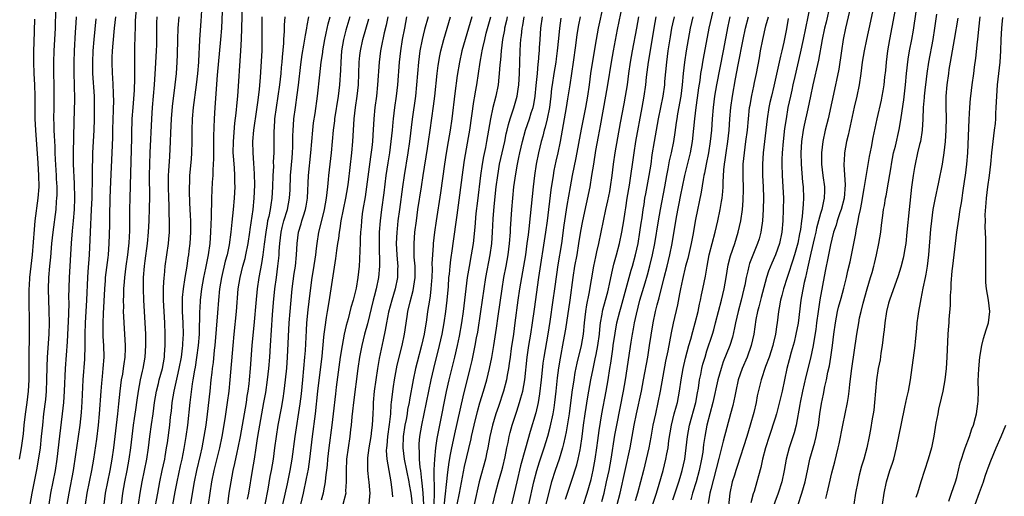
# Model space of a CAD drawing. Units: inches. Extents: x 2634000 to 2635272, y 1434048 to 1437000.
# Drawn here: x 2634150 to 2634323, y 1434690 to 1434774 of the extents above; entities that cross this region are included whole.
import ezdxf

# ---------------------------------------------------------------- set-up
doc = ezdxf.new("R2010")
doc.units = ezdxf.units.IN
doc.header["$MEASUREMENT"] = 0
doc.layers.add('LD26341434_2ft', color=225, linetype='Continuous')

msp = doc.modelspace()

# ---------------------------------------------------------------- linework, layer by layer
at = {"layer": 'LD26341434_2ft'}
for points, elevation in [([(2634185.7, 1434779), (2634185.43, 1434773), (2634185.3, 1434771), (2634184.72, 1434764.72), (2634184.29, 1434759), (2634184.17, 1434757), (2634184.05, 1434753.95), (2634184.02, 1434751), (2634184.03, 1434749.97), (2634183.99, 1434749), (2634183.92, 1434747.92), (2634183.91, 1434747), (2634183.83, 1434745.83), (2634183.69, 1434743), (2634183.67, 1434741.67), (2634183.63, 1434741), (2634183.62, 1434739.62), (2634183.55, 1434738.45), (2634183.51, 1434737), (2634183.38, 1434735), (2634183.11, 1434733), (2634182.75, 1434731.25), (2634182.65, 1434730.65), (2634182.3, 1434729), (2634181.94, 1434727), (2634181.7, 1434725), (2634181.64, 1434723.64), (2634181.59, 1434723), (2634181.59, 1434721.59), (2634181.53, 1434720.47), (2634181.52, 1434719), (2634181.36, 1434717), (2634181.07, 1434714.93), (2634180.79, 1434713.21), (2634180.68, 1434712.68), (2634180.41, 1434711), (2634180.28, 1434710.28), (2634179.85, 1434707), (2634179.44, 1434703), (2634179.19, 1434701), (2634178.84, 1434698.84), (2634178.47, 1434697), (2634178.19, 1434695.81), (2634177.57, 1434693), (2634177.23, 1434691.23), (2634176.14, 1434685)], 11730), ([(2634182.04, 1434778.04), (2634181.8, 1434774.2), (2634181.57, 1434771), (2634181.52, 1434769.52), (2634181.45, 1434768.56), (2634181.38, 1434767), (2634181.21, 1434765), (2634180.98, 1434763), (2634180.48, 1434759), (2634180.31, 1434757), (2634180.24, 1434755), (2634180.23, 1434753), (2634180.17, 1434751), (2634180.1, 1434749.9), (2634179.84, 1434747), (2634179.79, 1434745.79), (2634179.74, 1434745), (2634179.74, 1434744.27), (2634179.79, 1434742.21), (2634179.94, 1434739.94), (2634179.98, 1434739), (2634180, 1434737), (2634179.88, 1434735), (2634179.72, 1434733.72), (2634179.63, 1434733), (2634179.53, 1434732.47), (2634179.32, 1434731), (2634178.99, 1434729.01), (2634178.68, 1434727), (2634178.53, 1434725.47), (2634178.51, 1434725), (2634178.53, 1434724.53), (2634178.52, 1434723), (2634178.62, 1434721), (2634178.68, 1434719), (2634178.59, 1434717.41), (2634178.59, 1434717), (2634178.55, 1434716.55), (2634178.34, 1434715), (2634177.96, 1434713), (2634177.63, 1434711.63), (2634177.04, 1434709), (2634176.73, 1434707), (2634176.56, 1434705.44), (2634176.43, 1434704.43), (2634176.27, 1434703), (2634175.86, 1434699.86), (2634175.73, 1434699), (2634175.48, 1434697.48), (2634175.39, 1434697), (2634174.97, 1434695), (2634174.54, 1434693), (2634174.16, 1434691), (2634173.56, 1434687.56)], 11732), ([(2634189.07, 1434777), (2634188.93, 1434771.07), (2634188.82, 1434769), (2634188.26, 1434761), (2634188.14, 1434759.86), (2634187.99, 1434757.99), (2634187.77, 1434756.23), (2634187.5, 1434753), (2634187.48, 1434751), (2634187.53, 1434750.47), (2634187.61, 1434749), (2634187.67, 1434748.33), (2634187.74, 1434747), (2634187.75, 1434745.75), (2634187.78, 1434745), (2634187.68, 1434743), (2634187.5, 1434741), (2634187.25, 1434738.75), (2634187.08, 1434737), (2634186.8, 1434734.8), (2634186.44, 1434733), (2634186.13, 1434731.87), (2634185.45, 1434729), (2634185.12, 1434727), (2634184.93, 1434725), (2634184.77, 1434722.77), (2634184.28, 1434717), (2634184.18, 1434716.18), (2634183.96, 1434714.04), (2634183.82, 1434713), (2634183.75, 1434712.25), (2634183.6, 1434711), (2634183.38, 1434709), (2634182.91, 1434704.91), (2634182.67, 1434703), (2634182.37, 1434701), (2634181.99, 1434699), (2634181.69, 1434697.69), (2634181.04, 1434695), (2634180.63, 1434693), (2634179.31, 1434685)], 11728), ([(2634252.69, 1434777), (2634251.83, 1434773), (2634251.46, 1434771), (2634250.81, 1434767.19), (2634250.49, 1434765), (2634250.22, 1434763), (2634249.94, 1434761), (2634249.59, 1434759), (2634248.83, 1434755.17), (2634247.9, 1434750.1), (2634247.26, 1434747), (2634246.89, 1434745), (2634246.31, 1434741.69), (2634245.77, 1434738.23), (2634245.34, 1434735), (2634244.73, 1434731.27), (2634244.47, 1434729.53), (2634244.14, 1434727), (2634243.86, 1434725), (2634243.29, 1434721.29), (2634242.93, 1434719), (2634242.24, 1434715), (2634242.08, 1434713.92), (2634241.89, 1434712.11), (2634241.79, 1434711), (2634241.5, 1434708.5), (2634241.23, 1434707), (2634240.82, 1434705.18), (2634239.87, 1434701.87), (2634239, 1434698.9), (2634238.17, 1434695.83), (2634237.48, 1434693), (2634236.55, 1434689)], 11692), ([(2634239.61, 1434689), (2634240.5, 1434693), (2634241.03, 1434695), (2634241.49, 1434696.51), (2634242.32, 1434699), (2634242.95, 1434701.05), (2634243.38, 1434702.62), (2634243.89, 1434705), (2634244.05, 1434706.05), (2634244.21, 1434707), (2634244.44, 1434709), (2634244.67, 1434711.33), (2634244.9, 1434713.1), (2634245.18, 1434714.82), (2634245.74, 1434717.74), (2634246.12, 1434719.88), (2634246.87, 1434725), (2634247.41, 1434729), (2634247.74, 1434731), (2634248.1, 1434733), (2634248.44, 1434735), (2634248.79, 1434737.21), (2634249.11, 1434739), (2634250.39, 1434745), (2634250.73, 1434747), (2634251.04, 1434749), (2634251.43, 1434751.43), (2634251.86, 1434753.86), (2634252.23, 1434755.77), (2634253.2, 1434761), (2634253.54, 1434763), (2634254.16, 1434767), (2634254.51, 1434769), (2634255.23, 1434772.77), (2634256.09, 1434777)], 11690), ([(2634255.2, 1434689), (2634255.69, 1434691), (2634256.61, 1434695), (2634257.45, 1434699), (2634258.19, 1434703), (2634258.58, 1434705), (2634259.44, 1434709), (2634259.84, 1434711), (2634260.55, 1434715), (2634260.88, 1434717), (2634261.15, 1434718.85), (2634261.51, 1434721), (2634261.93, 1434723), (2634262.22, 1434724.22), (2634262.55, 1434725.45), (2634263.47, 1434729), (2634263.97, 1434731), (2634264.45, 1434733), (2634264.86, 1434735), (2634265.64, 1434739.64), (2634266.41, 1434743.59), (2634266.67, 1434745), (2634267.08, 1434747), (2634268.08, 1434751), (2634268.47, 1434753), (2634268.71, 1434755.29), (2634268.84, 1434757), (2634269.07, 1434759), (2634269.32, 1434760.68), (2634269.55, 1434762.45), (2634269.77, 1434763.77), (2634269.93, 1434765), (2634270.14, 1434766.14), (2634270.27, 1434767), (2634270.38, 1434767.62), (2634271.41, 1434773), (2634272.3, 1434777)], 11680), ([(2634289.18, 1434777), (2634288.34, 1434773), (2634287.95, 1434771), (2634287.44, 1434768.56), (2634286.46, 1434764.46), (2634286.13, 1434763), (2634285.94, 1434762.06), (2634285.69, 1434761), (2634285.27, 1434759), (2634284.93, 1434757), (2634284.68, 1434755.31), (2634284.41, 1434753), (2634284.22, 1434751), (2634284.2, 1434749.8), (2634284.16, 1434749), (2634284.25, 1434747), (2634284.39, 1434745), (2634284.46, 1434743), (2634284.44, 1434741), (2634284.37, 1434739), (2634284.21, 1434737), (2634283.8, 1434735), (2634283.08, 1434733), (2634282.44, 1434731.56), (2634281.86, 1434730.14), (2634281.5, 1434729), (2634281, 1434727.24), (2634280.53, 1434725.47), (2634280.15, 1434723.85), (2634279.92, 1434723), (2634279.63, 1434721.63), (2634279.23, 1434719), (2634278.81, 1434717), (2634278.09, 1434715), (2634277.2, 1434713), (2634276.51, 1434711), (2634276.06, 1434709), (2634275.9, 1434708.1), (2634275.54, 1434706.46), (2634275.17, 1434705), (2634273.83, 1434700.17), (2634273.57, 1434699), (2634273.1, 1434697.1), (2634271.66, 1434691.66), (2634271.52, 1434691), (2634271.18, 1434689.18)], 11670), ([(2634292.65, 1434777), (2634291.98, 1434774.02), (2634291.73, 1434773), (2634291.31, 1434771), (2634290.64, 1434767.36), (2634289.65, 1434763), (2634289.22, 1434761), (2634288.77, 1434758.77), (2634288.13, 1434755.87), (2634287.97, 1434755), (2634287.68, 1434753), (2634287.55, 1434751), (2634287.57, 1434749), (2634287.84, 1434745.84), (2634287.92, 1434745), (2634287.98, 1434743), (2634287.95, 1434741.95), (2634287.78, 1434739.78), (2634287.66, 1434739), (2634287.46, 1434737.46), (2634287.3, 1434736.7), (2634287, 1434735.07), (2634286.41, 1434733), (2634286.09, 1434731.91), (2634285.76, 1434731), (2634285.59, 1434730.41), (2634285.11, 1434729), (2634284.48, 1434727), (2634284.18, 1434725.82), (2634283.96, 1434725), (2634283.7, 1434723.7), (2634283.59, 1434723), (2634283.34, 1434721), (2634283.29, 1434720.71), (2634283.07, 1434719), (2634282.67, 1434717.33), (2634282.6, 1434717), (2634281.95, 1434715), (2634281.33, 1434713.33), (2634280.56, 1434711), (2634279.87, 1434708.13), (2634279.65, 1434707), (2634279.23, 1434705.23), (2634278.62, 1434703), (2634278.02, 1434701), (2634276.31, 1434695.69), (2634276.07, 1434695), (2634275.83, 1434694.17), (2634275.45, 1434693), (2634275.01, 1434690.99), (2634274.55, 1434686.55)], 11668), ([(2634296.35, 1434777), (2634295.43, 1434773), (2634295.01, 1434771), (2634294.68, 1434769), (2634294.22, 1434765.78), (2634293.82, 1434763.82), (2634293.67, 1434763), (2634292.36, 1434757), (2634291.85, 1434755), (2634291.41, 1434753), (2634291.17, 1434751), (2634291.2, 1434749), (2634291.44, 1434747), (2634291.71, 1434745), (2634291.68, 1434744.32), (2634291.67, 1434743), (2634291.51, 1434742.49), (2634291.21, 1434741), (2634291, 1434740.31), (2634290.3, 1434737.7), (2634290.16, 1434737), (2634289.94, 1434736.06), (2634289.28, 1434733.28), (2634288.82, 1434731.18), (2634288.69, 1434730.69), (2634288.34, 1434729), (2634288.13, 1434728.13), (2634287.65, 1434725.65), (2634287.54, 1434725), (2634287.05, 1434720.95), (2634286.68, 1434719), (2634286.36, 1434717.64), (2634286.2, 1434717), (2634285.86, 1434715.86), (2634285.51, 1434714.49), (2634285.09, 1434713), (2634284.64, 1434711), (2634284.23, 1434709), (2634283.63, 1434706.37), (2634283.25, 1434705), (2634283, 1434704.21), (2634281.95, 1434701), (2634281.33, 1434699), (2634280.81, 1434697), (2634280.48, 1434695.52), (2634280.06, 1434694.06), (2634279.78, 1434693), (2634279.29, 1434691.29), (2634279.14, 1434690.86), (2634278.73, 1434689.27)], 11666), ([(2634300.38, 1434777), (2634299.81, 1434774.19), (2634299.1, 1434771), (2634298.69, 1434769), (2634298.36, 1434767), (2634298.1, 1434765), (2634297.81, 1434763), (2634297.4, 1434761), (2634296.95, 1434759.05), (2634295.87, 1434754.13), (2634295.6, 1434753), (2634295.25, 1434751), (2634295.23, 1434750.77), (2634295.14, 1434748.86), (2634295.36, 1434745.36), (2634295.18, 1434743), (2634294.64, 1434741), (2634294.43, 1434740.43), (2634293.93, 1434739), (2634293.74, 1434738.26), (2634293.32, 1434737), (2634293, 1434735.75), (2634292.77, 1434734.77), (2634292.39, 1434733), (2634292.17, 1434731.83), (2634291.99, 1434731), (2634291.85, 1434730.15), (2634290.91, 1434725.09), (2634290.58, 1434723), (2634290.3, 1434721), (2634290.16, 1434719.84), (2634289.8, 1434717.8), (2634289.69, 1434717), (2634289.23, 1434714.77), (2634288.44, 1434711.56), (2634287.85, 1434709), (2634287.44, 1434707), (2634287.38, 1434706.62), (2634286.69, 1434703), (2634286.35, 1434701.65), (2634285.47, 1434699), (2634284.96, 1434697), (2634284.6, 1434695), (2634284.17, 1434693), (2634283.55, 1434691), (2634281.78, 1434686.22)], 11664), ([(2634287.09, 1434689), (2634287.73, 1434691), (2634288.28, 1434693), (2634288.75, 1434695.24), (2634289.15, 1434697), (2634290.01, 1434699.99), (2634290.25, 1434701), (2634290.38, 1434701.62), (2634290.62, 1434703), (2634290.89, 1434705), (2634291.19, 1434706.81), (2634291.55, 1434708.45), (2634291.79, 1434709.79), (2634292.06, 1434711), (2634292.3, 1434712.3), (2634292.56, 1434713.44), (2634292.83, 1434715), (2634293.13, 1434717), (2634293.36, 1434719), (2634293.62, 1434721), (2634294, 1434723), (2634294.2, 1434723.8), (2634294.62, 1434725.38), (2634295.11, 1434727.11), (2634295.58, 1434729), (2634295.83, 1434730.17), (2634296.2, 1434731.8), (2634297.2, 1434736.8), (2634297.28, 1434737.28), (2634297.65, 1434739), (2634297.77, 1434739.77), (2634298.06, 1434741), (2634298.27, 1434742.27), (2634298.43, 1434743), (2634298.72, 1434744.72), (2634299.63, 1434750.37), (2634299.97, 1434751.97), (2634300.29, 1434753.71), (2634300.97, 1434757), (2634301.73, 1434760.27), (2634301.89, 1434761), (2634302.05, 1434761.95), (2634302.21, 1434763), (2634302.35, 1434764.35), (2634302.5, 1434765.5), (2634302.63, 1434767), (2634302.88, 1434769), (2634303.21, 1434771), (2634304.48, 1434777.52)], 11662), ([(2634151.75, 1434689), (2634152.1, 1434691), (2634152.9, 1434695.1), (2634153.21, 1434696.79), (2634153.55, 1434699), (2634153.77, 1434701), (2634153.97, 1434703), (2634154.18, 1434705), (2634154.48, 1434707.52), (2634154.61, 1434709), (2634154.7, 1434711), (2634154.74, 1434713.26), (2634154.81, 1434715), (2634155.07, 1434719), (2634155.13, 1434721), (2634155.12, 1434723.12), (2634154.98, 1434726.98), (2634155.01, 1434729), (2634155.19, 1434731), (2634155.37, 1434732.63), (2634155.59, 1434735), (2634155.8, 1434737), (2634156.3, 1434741), (2634156.4, 1434742.4), (2634156.46, 1434743), (2634156.49, 1434743.51), (2634156.48, 1434745), (2634156.39, 1434746.39), (2634156.37, 1434747), (2634156.18, 1434749.82), (2634156.14, 1434751), (2634156.13, 1434752.13), (2634156.02, 1434753.98), (2634156, 1434755), (2634155.95, 1434756.05), (2634155.93, 1434757), (2634155.95, 1434759), (2634156, 1434761), (2634155.98, 1434763), (2634155.92, 1434765), (2634155.9, 1434767), (2634155.99, 1434769), (2634156.11, 1434771), (2634156.21, 1434773), (2634156.29, 1434776.29)], 11746), ([(2634155.08, 1434689), (2634155.4, 1434691), (2634156.18, 1434695), (2634156.49, 1434697), (2634156.96, 1434701.04), (2634157.46, 1434705), (2634157.66, 1434707), (2634157.79, 1434709), (2634157.97, 1434713), (2634158.33, 1434717.67), (2634158.53, 1434722.53), (2634158.59, 1434724.59), (2634158.58, 1434725.42), (2634158.66, 1434729), (2634159.05, 1434735.05), (2634159.23, 1434737.23), (2634159.39, 1434739), (2634159.54, 1434741), (2634159.61, 1434743), (2634159.57, 1434745.57), (2634159.4, 1434749), (2634159.36, 1434751), (2634159.48, 1434756.52), (2634159.59, 1434760.41), (2634159.55, 1434763), (2634159.49, 1434765), (2634159.47, 1434767), (2634159.54, 1434769), (2634159.73, 1434772.27), (2634159.87, 1434773.87), (2634159.92, 1434775)], 11744), ([(2634161.48, 1434689), (2634161.78, 1434691), (2634162.18, 1434693), (2634162.6, 1434695), (2634162.97, 1434697), (2634163.48, 1434700.52), (2634163.8, 1434703), (2634163.98, 1434705), (2634164.23, 1434709), (2634164.37, 1434710.37), (2634164.46, 1434711.54), (2634164.63, 1434713), (2634164.76, 1434715), (2634164.72, 1434717), (2634164.63, 1434718.63), (2634164.63, 1434719), (2634164.63, 1434719.37), (2634164.6, 1434721), (2634164.65, 1434722.65), (2634164.88, 1434727), (2634165, 1434728.49), (2634165.04, 1434729), (2634165.46, 1434732.54), (2634165.53, 1434733), (2634165.69, 1434735), (2634165.77, 1434738.23), (2634165.76, 1434739.76), (2634165.83, 1434743), (2634165.93, 1434745.93), (2634166.2, 1434751), (2634166.29, 1434753.71), (2634166.31, 1434755), (2634166.36, 1434757), (2634166.41, 1434758.41), (2634166.46, 1434760.46), (2634166.45, 1434761), (2634166.41, 1434761.59), (2634166.37, 1434763), (2634166.3, 1434764.3), (2634166.24, 1434765), (2634166.19, 1434767), (2634166.22, 1434767.78), (2634166.25, 1434769), (2634166.34, 1434770.34), (2634166.61, 1434773), (2634166.86, 1434775)], 11740), ([(2634170.42, 1434776.42), (2634170.25, 1434774.25), (2634170.22, 1434773), (2634170.21, 1434771.79), (2634170.17, 1434771), (2634170.14, 1434770.14), (2634170.12, 1434767.88), (2634170.14, 1434766.14), (2634170.13, 1434764.13), (2634170.05, 1434762.05), (2634169.81, 1434759), (2634169.68, 1434757), (2634169.65, 1434756.35), (2634169.62, 1434755), (2634169.6, 1434753.6), (2634169.55, 1434751.55), (2634169.4, 1434747.4), (2634169.33, 1434743), (2634169.27, 1434741), (2634169.24, 1434739), (2634169.23, 1434737.23), (2634169.14, 1434735.14), (2634168.9, 1434733), (2634168.59, 1434731), (2634168.34, 1434729), (2634168.28, 1434728.28), (2634168.21, 1434727), (2634168.2, 1434725.8), (2634168.16, 1434725), (2634168.18, 1434723.82), (2634168.16, 1434723), (2634168.17, 1434722.17), (2634168.23, 1434721), (2634168.37, 1434719), (2634168.48, 1434717), (2634168.48, 1434716.48), (2634168.42, 1434715), (2634168.23, 1434713.77), (2634168.15, 1434713), (2634167.99, 1434711.99), (2634167.8, 1434711), (2634167.53, 1434709), (2634167.28, 1434706.72), (2634167.13, 1434705), (2634166.91, 1434703), (2634166.4, 1434699), (2634166.12, 1434697), (2634165.77, 1434695), (2634165.35, 1434693), (2634164.97, 1434691), (2634164.71, 1434689)], 11738), ([(2634167.63, 1434687), (2634168.08, 1434691), (2634168.42, 1434693), (2634168.83, 1434695), (2634169.19, 1434697), (2634169.47, 1434699), (2634169.71, 1434701), (2634169.98, 1434703), (2634170.15, 1434704.15), (2634170.34, 1434705.66), (2634170.59, 1434707.41), (2634170.83, 1434709), (2634171.2, 1434711), (2634171.52, 1434712.48), (2634171.66, 1434713), (2634172.01, 1434715), (2634172.14, 1434717), (2634172.11, 1434719), (2634172.03, 1434721), (2634171.78, 1434725), (2634171.7, 1434727), (2634171.72, 1434729), (2634171.87, 1434731), (2634172.01, 1434731.98), (2634172.41, 1434735), (2634172.59, 1434737), (2634172.69, 1434739), (2634172.77, 1434741.23), (2634172.8, 1434743.2), (2634172.77, 1434747), (2634172.8, 1434749), (2634172.88, 1434751), (2634173.16, 1434757), (2634173.28, 1434759), (2634173.65, 1434763), (2634173.85, 1434765.85), (2634174, 1434769), (2634174.04, 1434770.04), (2634174.08, 1434772.08), (2634174.09, 1434773.91), (2634174.13, 1434775)], 11736), ([(2634170.56, 1434687), (2634171.13, 1434691), (2634171.48, 1434693), (2634171.9, 1434695), (2634172.28, 1434697), (2634172.57, 1434699), (2634172.82, 1434701), (2634173.11, 1434703.11), (2634173.4, 1434705), (2634173.68, 1434707), (2634174, 1434709), (2634174.34, 1434710.34), (2634174.49, 1434711), (2634175.04, 1434713), (2634175.4, 1434715), (2634175.44, 1434715.44), (2634175.54, 1434717), (2634175.54, 1434719), (2634175.46, 1434721), (2634175.24, 1434725), (2634175.25, 1434725.25), (2634175.23, 1434727), (2634175.26, 1434727.26), (2634175.35, 1434729), (2634175.4, 1434729.4), (2634175.56, 1434731), (2634176.11, 1434735), (2634176.2, 1434735.8), (2634176.29, 1434737), (2634176.3, 1434738.3), (2634176.32, 1434739), (2634176.26, 1434740.26), (2634176.22, 1434741.78), (2634176.15, 1434743), (2634176.1, 1434745), (2634176.12, 1434747), (2634176.15, 1434747.85), (2634176.33, 1434750.33), (2634176.48, 1434753), (2634176.53, 1434754.53), (2634176.64, 1434757), (2634176.82, 1434759.18), (2634177.3, 1434763), (2634177.5, 1434765), (2634177.64, 1434767), (2634177.69, 1434768.31), (2634177.75, 1434771), (2634177.84, 1434773), (2634177.99, 1434775)], 11734), ([(2634183.18, 1434689), (2634183.46, 1434691), (2634183.77, 1434693), (2634184.19, 1434695), (2634185.16, 1434699), (2634185.57, 1434701), (2634186.11, 1434704.11), (2634186.54, 1434707), (2634186.79, 1434709), (2634187.01, 1434711), (2634187.51, 1434717), (2634187.7, 1434719), (2634188.11, 1434723), (2634188.42, 1434727), (2634188.73, 1434729), (2634189.24, 1434731), (2634189.62, 1434732.38), (2634189.76, 1434733), (2634190.15, 1434735), (2634190.43, 1434737), (2634190.49, 1434737.51), (2634191.01, 1434741), (2634191.22, 1434743), (2634191.32, 1434745.32), (2634191.3, 1434747.3), (2634191.18, 1434749.18), (2634191.01, 1434751), (2634190.96, 1434753), (2634191.13, 1434755), (2634191.38, 1434756.62), (2634191.42, 1434757), (2634191.85, 1434759.85), (2634192.15, 1434762.15), (2634192.33, 1434764.33), (2634192.6, 1434769), (2634192.64, 1434771), (2634192.62, 1434772.62), (2634192.61, 1434775)], 11726), ([(2634196.64, 1434775), (2634196.5, 1434773.5), (2634196.48, 1434772.48), (2634196.38, 1434771), (2634196.36, 1434770.36), (2634196.13, 1434767.87), (2634196.07, 1434767), (2634195.98, 1434766.02), (2634195.9, 1434765), (2634195.69, 1434763), (2634195.4, 1434761), (2634195.08, 1434759), (2634194.82, 1434757), (2634194.71, 1434755.29), (2634194.68, 1434755), (2634194.66, 1434753), (2634194.66, 1434751), (2634194.59, 1434749.41), (2634194.6, 1434748.6), (2634194.52, 1434747), (2634194.46, 1434745), (2634194.34, 1434743), (2634194.14, 1434741.86), (2634194.02, 1434741), (2634193.79, 1434739.79), (2634193.59, 1434739), (2634193.49, 1434738.51), (2634193.26, 1434737), (2634193, 1434734.89), (2634192.75, 1434733), (2634192.51, 1434731.49), (2634192.25, 1434730.25), (2634192.04, 1434729), (2634191.76, 1434727), (2634191.5, 1434724.5), (2634191.2, 1434721.2), (2634190.83, 1434717), (2634190.53, 1434713), (2634190.35, 1434711), (2634190.26, 1434710.26), (2634190.09, 1434709), (2634189.93, 1434708.07), (2634189.78, 1434707), (2634188.74, 1434701), (2634188.36, 1434699), (2634188.17, 1434698.17), (2634187.77, 1434696.23), (2634187.48, 1434695), (2634187.08, 1434693), (2634186.76, 1434691), (2634186.49, 1434689)], 11724), ([(2634190.06, 1434689.94), (2634190.26, 1434691), (2634190.9, 1434695), (2634191.26, 1434697), (2634191.58, 1434699), (2634191.77, 1434700.23), (2634191.87, 1434701), (2634192.19, 1434703), (2634192.94, 1434707), (2634193.25, 1434708.75), (2634193.58, 1434711), (2634193.79, 1434713), (2634193.96, 1434715), (2634194.1, 1434717), (2634194.44, 1434722.44), (2634194.63, 1434724.63), (2634194.88, 1434727), (2634195.13, 1434729), (2634195.39, 1434731), (2634195.56, 1434732.44), (2634195.61, 1434733), (2634195.64, 1434733.64), (2634195.76, 1434735), (2634195.98, 1434737), (2634196.16, 1434737.84), (2634196.45, 1434739), (2634197.07, 1434741), (2634197.46, 1434743), (2634197.53, 1434744.47), (2634197.61, 1434747), (2634197.89, 1434750.11), (2634197.98, 1434751), (2634198.03, 1434752.03), (2634198.05, 1434753), (2634198.05, 1434753.95), (2634198.09, 1434755), (2634198.13, 1434755.86), (2634198.22, 1434757), (2634198.48, 1434759), (2634198.8, 1434761.2), (2634199.04, 1434762.96), (2634199.45, 1434766.55), (2634199.68, 1434768.32), (2634199.97, 1434769.97), (2634200.23, 1434771.77), (2634200.49, 1434773), (2634200.55, 1434773.45), (2634200.87, 1434775)], 11722), ([(2634193.15, 1434689), (2634193.67, 1434691.67), (2634194.05, 1434693.95), (2634194.26, 1434695), (2634194.61, 1434697), (2634194.88, 1434699), (2634195.13, 1434701), (2634195.44, 1434703), (2634196.01, 1434705.99), (2634196.3, 1434707.7), (2634196.5, 1434709), (2634196.76, 1434711), (2634196.96, 1434713.04), (2634197.1, 1434715), (2634197.38, 1434721), (2634197.53, 1434723), (2634197.65, 1434724.35), (2634197.93, 1434727), (2634198.28, 1434729.72), (2634198.47, 1434731), (2634198.68, 1434733), (2634198.79, 1434735), (2634199.02, 1434737), (2634199.49, 1434738.51), (2634199.61, 1434739), (2634199.88, 1434739.88), (2634200.27, 1434741), (2634200.39, 1434741.61), (2634200.62, 1434743), (2634200.79, 1434747), (2634201.21, 1434751), (2634201.53, 1434755), (2634201.69, 1434756.31), (2634201.94, 1434757.94), (2634202.38, 1434761), (2634202.77, 1434764.77), (2634203.03, 1434767), (2634203.29, 1434768.71), (2634203.32, 1434769), (2634203.65, 1434771), (2634203.88, 1434772.12), (2634204.26, 1434773.74), (2634204.6, 1434775)], 11720), ([(2634208.07, 1434775), (2634207.39, 1434772.61), (2634206.98, 1434771), (2634206.63, 1434769), (2634206.47, 1434767), (2634206.42, 1434765.58), (2634206.26, 1434763), (2634206.02, 1434761), (2634205.37, 1434757), (2634205.34, 1434756.66), (2634205.12, 1434755), (2634204.76, 1434751), (2634204.34, 1434747), (2634204.28, 1434746.28), (2634204.13, 1434745), (2634203.99, 1434744.01), (2634203.9, 1434743), (2634203.53, 1434741), (2634203.05, 1434739.05), (2634202.57, 1434737), (2634202.25, 1434735), (2634202.16, 1434734.16), (2634202, 1434733), (2634201.61, 1434730.39), (2634201.37, 1434729), (2634201, 1434726.23), (2634200.66, 1434723.34), (2634200.44, 1434721), (2634200.35, 1434719.65), (2634200.17, 1434716.17), (2634200.09, 1434715), (2634199.93, 1434713), (2634199.74, 1434711), (2634199.47, 1434708.53), (2634199.25, 1434706.75), (2634198.38, 1434701), (2634197.87, 1434697), (2634197.52, 1434695), (2634197, 1434692.64), (2634196.23, 1434689)], 11718), ([(2634214.77, 1434775), (2634214.48, 1434773.52), (2634214.14, 1434772.14), (2634213.58, 1434769.58), (2634213.47, 1434769), (2634213.21, 1434767), (2634212.97, 1434763), (2634212.75, 1434761), (2634212.49, 1434759), (2634212.3, 1434757), (2634212.14, 1434754.14), (2634212.05, 1434753), (2634211.93, 1434751.93), (2634211.7, 1434750.3), (2634211.01, 1434744.99), (2634210.75, 1434743.25), (2634210.38, 1434741), (2634210.26, 1434740.26), (2634210.1, 1434739), (2634210.04, 1434737.96), (2634209.96, 1434737), (2634209.91, 1434735.91), (2634209.89, 1434735), (2634209.84, 1434733.84), (2634209.79, 1434732.21), (2634209.71, 1434731), (2634209.49, 1434729), (2634209.16, 1434727.16), (2634209, 1434726.42), (2634208.64, 1434725), (2634208.26, 1434723.74), (2634207.75, 1434721.75), (2634207.42, 1434720.58), (2634207.06, 1434719), (2634206.69, 1434717), (2634206.38, 1434715), (2634205.66, 1434709.66), (2634205.52, 1434708.48), (2634205.14, 1434705), (2634204.9, 1434703), (2634204.38, 1434699), (2634204.14, 1434697), (2634204.05, 1434695.95), (2634203.76, 1434693.76), (2634203.71, 1434693), (2634203.41, 1434691.41), (2634203.35, 1434691), (2634203, 1434689.77)], 11714), ([(2634218.08, 1434775), (2634217.69, 1434773), (2634217.32, 1434771), (2634216.99, 1434769), (2634216.74, 1434767), (2634216.44, 1434763), (2634216.21, 1434761), (2634215.92, 1434759), (2634215.68, 1434757), (2634215.62, 1434756.38), (2634215.52, 1434755), (2634215.32, 1434753), (2634215.04, 1434751), (2634214.75, 1434749.25), (2634214.42, 1434747), (2634214.04, 1434743.96), (2634213.64, 1434741), (2634213.4, 1434739), (2634213.26, 1434737), (2634213.23, 1434735), (2634213.25, 1434733.25), (2634213.27, 1434732.73), (2634213.27, 1434731), (2634213.11, 1434729), (2634212.71, 1434727), (2634212.35, 1434725.65), (2634212.2, 1434725), (2634211.16, 1434720.84), (2634210.68, 1434719), (2634210.2, 1434717), (2634209.8, 1434715), (2634209.48, 1434713), (2634208.73, 1434707), (2634208.56, 1434705.44), (2634208.43, 1434704.43), (2634208.3, 1434703), (2634208.2, 1434702.2), (2634208.07, 1434701), (2634207.77, 1434699), (2634207.51, 1434697), (2634207.41, 1434695), (2634207.41, 1434693.41), (2634207.43, 1434693), (2634207.33, 1434691.33), (2634207.34, 1434691), (2634206.82, 1434689)], 11712), ([(2634221.86, 1434775), (2634221.25, 1434772.75), (2634221, 1434771.73), (2634220.83, 1434771), (2634220.43, 1434769), (2634220.15, 1434767), (2634219.97, 1434765), (2634219.84, 1434763), (2634219.64, 1434761), (2634219.07, 1434756.93), (2634218.58, 1434753), (2634218.29, 1434751), (2634217.63, 1434747), (2634217.35, 1434745), (2634216.81, 1434741), (2634216.55, 1434739), (2634216.39, 1434737.61), (2634216.34, 1434737), (2634216.25, 1434735), (2634216.34, 1434733), (2634216.48, 1434731.53), (2634216.5, 1434731), (2634216.48, 1434730.48), (2634216.46, 1434729), (2634216.06, 1434727), (2634215.47, 1434725), (2634214.91, 1434722.91), (2634214.51, 1434721), (2634214.29, 1434719.71), (2634213.95, 1434718.05), (2634213.24, 1434714.76), (2634212.92, 1434713), (2634212.63, 1434711), (2634212.37, 1434709), (2634212.2, 1434707), (2634212.16, 1434706.16), (2634212.13, 1434705), (2634212.03, 1434703), (2634211.89, 1434702.11), (2634211.77, 1434701), (2634211.43, 1434699), (2634211.21, 1434697.21), (2634211.19, 1434697), (2634211.21, 1434696.79), (2634211.2, 1434695), (2634211.35, 1434693.35), (2634211.4, 1434693), (2634211.51, 1434691.51), (2634211.57, 1434691), (2634211.55, 1434690.45), (2634211.42, 1434689)], 11710), ([(2634215.66, 1434690.34), (2634215.6, 1434691), (2634215.51, 1434691.51), (2634215.34, 1434693), (2634214.63, 1434697), (2634214.54, 1434698.54), (2634214.57, 1434699), (2634214.62, 1434699.38), (2634214.77, 1434701), (2634215.08, 1434703.08), (2634215.28, 1434705), (2634215.38, 1434706.62), (2634215.44, 1434707), (2634215.57, 1434708.43), (2634215.78, 1434709.78), (2634215.94, 1434711), (2634216.43, 1434713.57), (2634217.28, 1434717), (2634217.68, 1434719), (2634218.15, 1434722.15), (2634218.3, 1434723), (2634218.7, 1434724.7), (2634219.25, 1434726.75), (2634219.57, 1434729), (2634219.56, 1434731), (2634219.42, 1434732.58), (2634219.41, 1434733), (2634219.42, 1434733.42), (2634219.38, 1434735), (2634219.55, 1434737), (2634219.8, 1434739), (2634220.08, 1434741), (2634220.67, 1434745), (2634220.99, 1434747), (2634221.77, 1434751.77), (2634221.96, 1434753), (2634222.25, 1434755), (2634222.8, 1434759.2), (2634223.02, 1434761), (2634223.45, 1434765), (2634223.62, 1434766.38), (2634223.92, 1434768.08), (2634224.11, 1434769), (2634224.64, 1434771), (2634225.79, 1434775)], 11708), ([(2634229.57, 1434775), (2634229, 1434773), (2634228.37, 1434771), (2634227.83, 1434769), (2634227.4, 1434767), (2634227, 1434764.64), (2634226.55, 1434761.45), (2634226.02, 1434757), (2634225.75, 1434755), (2634225.42, 1434753), (2634225.07, 1434750.93), (2634224.77, 1434749), (2634224.06, 1434743.94), (2634223.28, 1434739), (2634222.99, 1434737), (2634222.75, 1434735), (2634222.74, 1434734.74), (2634222.61, 1434733), (2634222.54, 1434731.46), (2634222.55, 1434730.55), (2634222.5, 1434729), (2634222.44, 1434728.44), (2634222.34, 1434727), (2634222.22, 1434725.78), (2634222.08, 1434725), (2634221.95, 1434724.05), (2634221.77, 1434723), (2634221.57, 1434721.57), (2634221.16, 1434719), (2634220.72, 1434717), (2634219.93, 1434714.07), (2634219.66, 1434713), (2634219.22, 1434711), (2634218.57, 1434707.43), (2634218.51, 1434707), (2634218.25, 1434705.75), (2634218.15, 1434705), (2634217.98, 1434703.98), (2634217.79, 1434703), (2634217.49, 1434701), (2634217.42, 1434699), (2634217.67, 1434697), (2634218.08, 1434695), (2634218.46, 1434693), (2634218.53, 1434692.53), (2634218.8, 1434691), (2634219.03, 1434689)], 11706), ([(2634221.12, 1434689), (2634221.02, 1434691.02), (2634220.82, 1434692.82), (2634220.76, 1434693.24), (2634220.57, 1434695), (2634220.49, 1434695.51), (2634220.37, 1434697), (2634220.36, 1434698.36), (2634220.28, 1434699), (2634220.31, 1434699.69), (2634220.42, 1434701), (2634220.74, 1434703), (2634222.38, 1434711), (2634222.85, 1434713), (2634223.88, 1434717), (2634224.32, 1434719), (2634224.69, 1434721), (2634224.99, 1434723), (2634225.22, 1434725), (2634225.43, 1434727.43), (2634225.54, 1434729), (2634225.61, 1434729.61), (2634225.72, 1434731), (2634225.84, 1434732.16), (2634226.16, 1434734.16), (2634226.27, 1434735), (2634227, 1434740), (2634227.36, 1434742.64), (2634228.02, 1434747.98), (2634228.28, 1434749.72), (2634229, 1434753.71), (2634229.21, 1434755), (2634229.93, 1434760.07), (2634230.11, 1434761), (2634230.22, 1434761.78), (2634230.45, 1434763), (2634231.05, 1434767), (2634231.35, 1434768.65), (2634231.4, 1434769), (2634231.49, 1434769.49), (2634231.84, 1434771), (2634232.12, 1434772.12), (2634232.9, 1434775)], 11704), ([(2634235.77, 1434775), (2634235.65, 1434774.35), (2634235.34, 1434773), (2634235.3, 1434772.7), (2634234.99, 1434770.99), (2634234.74, 1434769), (2634234.62, 1434767.38), (2634234.51, 1434766.51), (2634234.41, 1434765), (2634234.32, 1434764.32), (2634234.18, 1434763), (2634233.78, 1434761), (2634233.27, 1434759), (2634232.83, 1434757), (2634232.16, 1434753), (2634231.96, 1434751.96), (2634231.63, 1434750.37), (2634231.38, 1434749), (2634231.1, 1434747), (2634230.55, 1434742.55), (2634230.3, 1434740.3), (2634230.1, 1434737.9), (2634229.78, 1434735), (2634229.45, 1434733), (2634229.07, 1434730.93), (2634228.76, 1434729), (2634228.52, 1434727), (2634228.3, 1434725), (2634228.06, 1434723), (2634227.76, 1434721), (2634227.33, 1434718.67), (2634226.98, 1434717.02), (2634226.51, 1434715), (2634225.52, 1434711), (2634225.06, 1434708.94), (2634223.84, 1434703), (2634223.38, 1434700.62), (2634223.15, 1434699), (2634222.96, 1434697), (2634222.87, 1434695.13), (2634222.88, 1434693.12), (2634222.9, 1434692.9), (2634222.91, 1434691), (2634222.86, 1434689.14)], 11702), ([(2634224.7, 1434688.7), (2634225.32, 1434694.68), (2634225.56, 1434696.44), (2634225.83, 1434697.83), (2634226.04, 1434699), (2634226.33, 1434700.33), (2634226.56, 1434701.44), (2634228.02, 1434707.98), (2634229.3, 1434713), (2634229.62, 1434714.38), (2634230.17, 1434717), (2634230.41, 1434718.41), (2634230.6, 1434719.4), (2634231.17, 1434723), (2634231.73, 1434727), (2634232.05, 1434729), (2634232.8, 1434733), (2634233.07, 1434735), (2634233.22, 1434737), (2634233.34, 1434739.34), (2634233.51, 1434741.51), (2634233.87, 1434745), (2634234.12, 1434747), (2634234.24, 1434747.76), (2634234.46, 1434749), (2634235.36, 1434753), (2634235.63, 1434754.37), (2634235.79, 1434755), (2634236.01, 1434755.99), (2634236.31, 1434757), (2634236.96, 1434758.96), (2634237.43, 1434760.57), (2634237.54, 1434761), (2634237.75, 1434762.25), (2634237.85, 1434763), (2634237.97, 1434765), (2634238.09, 1434769), (2634238.15, 1434770.15), (2634238.21, 1434771), (2634238.31, 1434771.69), (2634238.44, 1434773), (2634238.53, 1434773.47), (2634238.77, 1434775)], 11700), ([(2634227, 1434689.02), (2634227.42, 1434691), (2634228.29, 1434695.7), (2634229.44, 1434700.56), (2634229.53, 1434701), (2634229.98, 1434703), (2634230.58, 1434705.42), (2634231, 1434706.91), (2634231.64, 1434709), (2634232.21, 1434711), (2634232.7, 1434713), (2634233.1, 1434714.9), (2634233.46, 1434717), (2634233.91, 1434720.09), (2634234.19, 1434722.19), (2634234.9, 1434727), (2634235.23, 1434729), (2634235.61, 1434731), (2634235.95, 1434733), (2634236.2, 1434735), (2634236.36, 1434737), (2634236.39, 1434737.61), (2634236.63, 1434741), (2634236.8, 1434743), (2634236.99, 1434745), (2634237.29, 1434747.29), (2634237.6, 1434749), (2634237.85, 1434750.15), (2634238.02, 1434751), (2634238.49, 1434753), (2634239.05, 1434755), (2634239.73, 1434757), (2634240.05, 1434758.05), (2634240.36, 1434759), (2634240.48, 1434759.52), (2634240.72, 1434761), (2634240.89, 1434762.89), (2634241.11, 1434765), (2634241.28, 1434766.72), (2634241.34, 1434767), (2634241.43, 1434768.57), (2634241.48, 1434769), (2634241.51, 1434769.51), (2634241.58, 1434771), (2634241.75, 1434773), (2634242, 1434775)], 11698), ([(2634233.26, 1434689), (2634233.75, 1434691), (2634234.27, 1434693), (2634234.84, 1434695), (2634235, 1434695.62), (2634235.42, 1434697.42), (2634235.72, 1434699), (2634235.94, 1434699.94), (2634236.15, 1434701), (2634236.32, 1434701.68), (2634236.69, 1434703), (2634237.48, 1434705.48), (2634237.99, 1434707), (2634238.22, 1434707.78), (2634238.53, 1434709), (2634238.91, 1434711), (2634239.3, 1434715), (2634239.6, 1434717), (2634239.95, 1434719), (2634240.25, 1434721), (2634240.58, 1434723.42), (2634241.39, 1434729), (2634242.6, 1434737), (2634242.87, 1434739), (2634243.53, 1434744.47), (2634243.93, 1434747), (2634244.09, 1434747.91), (2634244.45, 1434749.55), (2634244.78, 1434751), (2634245.2, 1434753), (2634246.26, 1434759), (2634246.51, 1434760.51), (2634246.87, 1434763), (2634247.49, 1434767), (2634247.9, 1434769.9), (2634248.15, 1434771.85), (2634248.43, 1434773.57), (2634248.72, 1434775)], 11694), ([(2634258.96, 1434775), (2634258.57, 1434773), (2634257.84, 1434769), (2634257.49, 1434767), (2634257.19, 1434765), (2634256.91, 1434763), (2634256.6, 1434761), (2634256.36, 1434759.64), (2634255.73, 1434756.27), (2634254.78, 1434751), (2634254.47, 1434749), (2634254.22, 1434747), (2634253.95, 1434745), (2634253.81, 1434744.19), (2634253.48, 1434742.52), (2634253.12, 1434741), (2634252.68, 1434739), (2634251.86, 1434735), (2634251.55, 1434733.55), (2634251.34, 1434732.66), (2634251.01, 1434730.99), (2634250.19, 1434726.19), (2634249.78, 1434724.22), (2634249.6, 1434723), (2634249.37, 1434721), (2634249.19, 1434719), (2634248.83, 1434717), (2634248.06, 1434713.94), (2634247.73, 1434712.27), (2634247.52, 1434711), (2634247.2, 1434708.8), (2634246.71, 1434705), (2634246.21, 1434701.79), (2634246.03, 1434701), (2634245.7, 1434699.7), (2634245.57, 1434699), (2634244.96, 1434697), (2634244.27, 1434695), (2634243.62, 1434693), (2634243.08, 1434690.92), (2634242.63, 1434689)], 11688), ([(2634246.08, 1434689.92), (2634247.1, 1434693.1), (2634248.04, 1434695.96), (2634248.32, 1434697), (2634248.64, 1434698.64), (2634248.72, 1434699), (2634248.99, 1434701.01), (2634249.22, 1434703), (2634249.51, 1434705), (2634250, 1434708), (2634250.54, 1434711), (2634250.92, 1434712.92), (2634251.32, 1434714.68), (2634251.45, 1434715.45), (2634251.78, 1434717), (2634252.05, 1434719), (2634252.11, 1434719.89), (2634252.25, 1434721), (2634252.54, 1434722.54), (2634252.6, 1434723), (2634252.67, 1434723.33), (2634253.13, 1434725), (2634253.51, 1434726.49), (2634253.66, 1434727), (2634253.85, 1434727.85), (2634254.22, 1434729.78), (2634254.61, 1434731.39), (2634255.07, 1434733), (2634255.6, 1434735), (2634256.01, 1434737), (2634256.34, 1434739), (2634256.57, 1434740.57), (2634256.7, 1434741.3), (2634256.95, 1434743), (2634257.32, 1434745.32), (2634258.16, 1434751), (2634258.49, 1434753), (2634259.59, 1434759), (2634259.93, 1434761), (2634260.21, 1434763), (2634260.37, 1434764.37), (2634260.71, 1434767), (2634261.02, 1434769.02), (2634261.67, 1434773), (2634262.07, 1434775)], 11686), ([(2634249.25, 1434689), (2634249.9, 1434691), (2634250.57, 1434693.43), (2634250.95, 1434695.05), (2634251.32, 1434697), (2634251.6, 1434699), (2634251.75, 1434700.25), (2634251.98, 1434702.02), (2634252.5, 1434705), (2634253.26, 1434709), (2634253.59, 1434711), (2634253.91, 1434713), (2634254.07, 1434713.93), (2634254.39, 1434716.39), (2634254.49, 1434717), (2634254.81, 1434719.19), (2634255.14, 1434721), (2634255.63, 1434723), (2634255.87, 1434723.87), (2634257.66, 1434730.34), (2634257.87, 1434731), (2634258.43, 1434733), (2634258.87, 1434735), (2634259.18, 1434737), (2634259.41, 1434738.59), (2634259.56, 1434739.56), (2634259.76, 1434741), (2634259.91, 1434741.91), (2634260.07, 1434743), (2634260.21, 1434743.79), (2634260.83, 1434747), (2634261.14, 1434749), (2634261.37, 1434750.63), (2634261.75, 1434753), (2634262.46, 1434757), (2634263.27, 1434761), (2634263.55, 1434763), (2634263.59, 1434763.59), (2634263.9, 1434767), (2634264.17, 1434769), (2634264.55, 1434771.45), (2634264.83, 1434773), (2634265, 1434773.74), (2634265.29, 1434775)], 11684), ([(2634252.48, 1434689.52), (2634252.87, 1434691), (2634253.31, 1434693), (2634253.74, 1434695), (2634254.11, 1434697), (2634254.79, 1434701.21), (2634255.1, 1434703), (2634256.27, 1434709), (2634256.62, 1434711), (2634257.63, 1434717.63), (2634257.87, 1434719), (2634258.06, 1434719.94), (2634258.24, 1434721), (2634258.56, 1434722.56), (2634259.18, 1434725), (2634260.09, 1434728.09), (2634260.52, 1434729.48), (2634260.95, 1434731.05), (2634261.41, 1434733), (2634261.79, 1434735), (2634262.45, 1434739), (2634262.82, 1434741), (2634263.59, 1434745), (2634263.95, 1434747), (2634264.17, 1434748.17), (2634264.41, 1434749.59), (2634264.72, 1434751), (2634265.13, 1434753), (2634265.39, 1434754.61), (2634265.65, 1434756.35), (2634265.72, 1434757), (2634265.87, 1434757.87), (2634266.46, 1434761), (2634266.71, 1434763), (2634266.86, 1434765), (2634267.07, 1434767), (2634267.37, 1434769), (2634267.72, 1434771), (2634268.12, 1434773), (2634268.58, 1434775)], 11682), ([(2634275.05, 1434774.95), (2634274.69, 1434773.31), (2634273.86, 1434769), (2634272.67, 1434763), (2634272.33, 1434761), (2634272.07, 1434759), (2634271.89, 1434757), (2634271.77, 1434755), (2634271.59, 1434753), (2634271.26, 1434751), (2634270.84, 1434749), (2634270.56, 1434747.44), (2634270.44, 1434747), (2634270.3, 1434746.3), (2634269.95, 1434744.05), (2634269, 1434739.25), (2634268.5, 1434736.5), (2634268.21, 1434735), (2634267.62, 1434732.38), (2634267.23, 1434731), (2634266.68, 1434728.68), (2634266.35, 1434727), (2634266.16, 1434726.16), (2634265.79, 1434724.2), (2634265.06, 1434720.94), (2634264.71, 1434719.29), (2634264.09, 1434716.09), (2634263.71, 1434714.29), (2634262.77, 1434709), (2634262.36, 1434707), (2634261.9, 1434705), (2634261.48, 1434703), (2634261.11, 1434700.89), (2634260.75, 1434699), (2634260.29, 1434697), (2634259.79, 1434695), (2634258.75, 1434691), (2634258.36, 1434689.64)], 11678), ([(2634260.73, 1434687), (2634262.08, 1434691), (2634262.56, 1434692.56), (2634263.26, 1434695), (2634263.77, 1434697), (2634263.92, 1434697.92), (2634264.14, 1434699), (2634264.29, 1434700.29), (2634264.72, 1434703), (2634265.23, 1434705), (2634265.6, 1434706.4), (2634265.79, 1434707), (2634266.18, 1434709), (2634266.46, 1434711), (2634266.82, 1434713), (2634267.23, 1434714.77), (2634267.81, 1434717), (2634268.14, 1434718.14), (2634268.48, 1434719.52), (2634268.92, 1434721), (2634269.42, 1434723), (2634269.69, 1434724.31), (2634269.87, 1434725), (2634270.05, 1434725.95), (2634270.29, 1434727), (2634270.74, 1434729.26), (2634271.02, 1434731), (2634271.41, 1434733), (2634271.93, 1434735), (2634272.46, 1434737), (2634272.92, 1434739), (2634273.33, 1434741), (2634273.58, 1434742.42), (2634273.67, 1434743), (2634273.8, 1434744.2), (2634273.84, 1434745), (2634273.85, 1434745.85), (2634273.99, 1434747.99), (2634274.09, 1434749), (2634274.22, 1434749.78), (2634274.37, 1434751), (2634274.66, 1434753), (2634274.88, 1434755), (2634275.03, 1434756.97), (2634275.21, 1434759), (2634275.48, 1434761), (2634276.02, 1434764.02), (2634276.49, 1434766.49), (2634277.38, 1434771), (2634277.8, 1434773), (2634278.31, 1434775)], 11676), ([(2634265, 1434689.81), (2634266.03, 1434693), (2634266.25, 1434693.75), (2634266.65, 1434695), (2634267.1, 1434697), (2634267.35, 1434699), (2634267.55, 1434701), (2634267.91, 1434703), (2634269.03, 1434707), (2634269.32, 1434708.68), (2634269.48, 1434709.48), (2634269.7, 1434711), (2634269.9, 1434711.9), (2634270.12, 1434713), (2634270.29, 1434713.71), (2634270.66, 1434715), (2634271, 1434716.09), (2634271.97, 1434719), (2634272.2, 1434719.8), (2634272.52, 1434721), (2634273.04, 1434723), (2634273.57, 1434725), (2634274.05, 1434727), (2634274.39, 1434729), (2634274.75, 1434731.26), (2634275.14, 1434732.86), (2634275.89, 1434735), (2634276.51, 1434737), (2634276.95, 1434739), (2634277.25, 1434741), (2634277.39, 1434742.61), (2634277.42, 1434744.58), (2634277.37, 1434747), (2634277.4, 1434749), (2634277.59, 1434751), (2634277.86, 1434753), (2634278.11, 1434755), (2634278.3, 1434757), (2634278.52, 1434759), (2634278.58, 1434759.42), (2634278.89, 1434761.11), (2634279.23, 1434762.77), (2634279.38, 1434763.38), (2634279.7, 1434765), (2634280.23, 1434767.77), (2634280.44, 1434769), (2634280.83, 1434771), (2634281.37, 1434773.38), (2634281.81, 1434775)], 11674), ([(2634291.97, 1434690.03), (2634292.16, 1434691), (2634292.5, 1434692.5), (2634293, 1434694.56), (2634293.51, 1434696.49), (2634294.14, 1434699), (2634294.3, 1434699.7), (2634294.92, 1434703), (2634295.36, 1434705), (2634295.78, 1434707), (2634295.95, 1434708.05), (2634296.06, 1434709), (2634296.16, 1434710.16), (2634296.35, 1434711.65), (2634296.51, 1434713), (2634297.41, 1434719), (2634297.73, 1434721), (2634297.9, 1434721.9), (2634298.14, 1434723), (2634298.52, 1434724.52), (2634299.24, 1434727), (2634299.84, 1434729), (2634300.08, 1434729.92), (2634300.39, 1434731), (2634300.5, 1434731.5), (2634300.88, 1434733), (2634301.3, 1434735), (2634301.61, 1434737), (2634301.77, 1434738.23), (2634301.97, 1434739.97), (2634302.12, 1434741), (2634302.27, 1434741.73), (2634302.47, 1434743), (2634302.57, 1434743.43), (2634303, 1434745.81), (2634303.46, 1434748.54), (2634303.52, 1434749), (2634303.89, 1434751), (2634304.2, 1434752.2), (2634304.89, 1434755.11), (2634305.18, 1434756.82), (2634305.22, 1434757.22), (2634305.67, 1434760.33), (2634305.99, 1434763), (2634306.18, 1434765), (2634306.46, 1434767.54), (2634306.7, 1434769), (2634307.08, 1434771), (2634307.36, 1434772.64), (2634307.87, 1434775.87)], 11660), ([(2634311.47, 1434775.47), (2634311.11, 1434773), (2634310.78, 1434771), (2634310.04, 1434767), (2634309.74, 1434765), (2634309.49, 1434763), (2634309.45, 1434762.55), (2634309.25, 1434761), (2634309.25, 1434760.75), (2634309.08, 1434759), (2634309.04, 1434756.96), (2634308.94, 1434755), (2634308.6, 1434753), (2634308.45, 1434752.45), (2634308.11, 1434751), (2634307.67, 1434749), (2634307.56, 1434748.44), (2634307.33, 1434747), (2634307.06, 1434744.94), (2634306.6, 1434741), (2634306.24, 1434737), (2634306.02, 1434735), (2634305.8, 1434733.8), (2634305.69, 1434733), (2634305.57, 1434732.43), (2634305.15, 1434730.85), (2634304.66, 1434729.34), (2634303.15, 1434725), (2634303, 1434724.47), (2634302.64, 1434723), (2634302.32, 1434721), (2634302.2, 1434719.8), (2634302.09, 1434719), (2634302, 1434718), (2634301.87, 1434717), (2634301.65, 1434715.65), (2634301.49, 1434714.51), (2634301.19, 1434713), (2634300.89, 1434711), (2634300.53, 1434707), (2634300.37, 1434705.63), (2634300.27, 1434705), (2634300.1, 1434704.1), (2634299.8, 1434702.2), (2634299.57, 1434701), (2634299.14, 1434699), (2634298.61, 1434697), (2634298.24, 1434695.76), (2634297.83, 1434694.17), (2634297.57, 1434693), (2634297.19, 1434691), (2634296.85, 1434689)], 11658), ([(2634319.05, 1434775), (2634318.82, 1434772.82), (2634318.65, 1434771), (2634318.58, 1434770.58), (2634318.32, 1434767.68), (2634318.08, 1434766.08), (2634317.97, 1434765), (2634317.68, 1434763), (2634317.44, 1434761), (2634317.4, 1434760.6), (2634317.28, 1434759), (2634317.15, 1434756.85), (2634316.89, 1434751), (2634316.72, 1434749), (2634316.48, 1434747), (2634316.38, 1434746.38), (2634316.05, 1434743.95), (2634315.89, 1434743), (2634315.79, 1434742.21), (2634315.57, 1434741), (2634315.29, 1434739.29), (2634314.98, 1434737), (2634314.25, 1434731), (2634314.17, 1434730.17), (2634313.99, 1434727.99), (2634313.95, 1434727), (2634313.86, 1434725.86), (2634313.87, 1434724.13), (2634313.63, 1434721.63), (2634313.59, 1434721), (2634313.53, 1434720.47), (2634313.44, 1434719), (2634313.27, 1434715), (2634313.13, 1434713), (2634312.89, 1434711), (2634312.53, 1434709), (2634312.27, 1434707.73), (2634311.82, 1434705.82), (2634311.65, 1434705), (2634311.35, 1434703.35), (2634310.98, 1434701.02), (2634310.55, 1434699), (2634309.96, 1434697), (2634309.31, 1434695), (2634308.68, 1434693), (2634308.07, 1434691), (2634307.8, 1434690.2)], 11654), ([(2634313.59, 1434689.59), (2634314.11, 1434691), (2634314.79, 1434693), (2634315, 1434693.76), (2634315.64, 1434696.36), (2634315.82, 1434697), (2634316.26, 1434698.26), (2634316.49, 1434699), (2634317.26, 1434701), (2634317.66, 1434702.34), (2634317.95, 1434703), (2634318.34, 1434704.34), (2634318.48, 1434705), (2634318.75, 1434706.75), (2634318.8, 1434707.2), (2634318.82, 1434709), (2634318.81, 1434710.81), (2634318.9, 1434712.9), (2634319.09, 1434715), (2634319.41, 1434717), (2634319.73, 1434718.27), (2634320.21, 1434719.79), (2634320.61, 1434721), (2634320.84, 1434723), (2634320.58, 1434725), (2634320.23, 1434727), (2634320.14, 1434728.14), (2634320.11, 1434729), (2634320.11, 1434730.11), (2634320.15, 1434731.85), (2634320.15, 1434733), (2634320.11, 1434734.11), (2634320.14, 1434735.86), (2634320.01, 1434738.01), (2634320.06, 1434739), (2634320.04, 1434740.04), (2634320.19, 1434742.19), (2634320.27, 1434743), (2634320.5, 1434745), (2634320.77, 1434747), (2634320.99, 1434749), (2634321.17, 1434751), (2634321.4, 1434753), (2634321.69, 1434755), (2634321.83, 1434756.17), (2634321.9, 1434757), (2634321.92, 1434757.92), (2634321.98, 1434759), (2634322, 1434760), (2634322.05, 1434761), (2634322.2, 1434763), (2634322.65, 1434767), (2634322.79, 1434769), (2634322.85, 1434771), (2634322.94, 1434773), (2634323, 1434773.61), (2634323.14, 1434774.86)], 11652), ([(2634149.87, 1434697), (2634150.22, 1434699), (2634150.54, 1434701.46), (2634150.7, 1434703), (2634150.93, 1434704.93), (2634151.23, 1434707), (2634151.45, 1434709), (2634151.54, 1434711), (2634151.54, 1434715), (2634151.6, 1434719), (2634151.61, 1434721), (2634151.56, 1434725), (2634151.59, 1434727), (2634151.62, 1434727.62), (2634151.71, 1434729), (2634152.16, 1434733), (2634152.5, 1434737.5), (2634152.65, 1434739), (2634153.17, 1434743), (2634153.32, 1434745), (2634153.3, 1434747), (2634153.16, 1434749.16), (2634152.72, 1434755), (2634152.62, 1434757), (2634152.65, 1434761), (2634152.58, 1434763), (2634152.46, 1434765), (2634152.39, 1434767), (2634152.41, 1434769), (2634152.47, 1434770.47), (2634152.53, 1434772.53), (2634152.56, 1434774.56)], 11748), ([(2634158.29, 1434689), (2634158.61, 1434691), (2634159.37, 1434695), (2634159.81, 1434697.81), (2634159.96, 1434699), (2634160.56, 1434703), (2634160.79, 1434705.21), (2634160.91, 1434707.09), (2634161.11, 1434711), (2634161.36, 1434714.64), (2634161.42, 1434717), (2634161.42, 1434717.42), (2634161.44, 1434719), (2634161.5, 1434721), (2634161.72, 1434725), (2634161.92, 1434729), (2634161.98, 1434730.02), (2634162.21, 1434733), (2634162.34, 1434735.66), (2634162.39, 1434737), (2634162.57, 1434741), (2634162.64, 1434743), (2634162.74, 1434746.74), (2634162.73, 1434747.27), (2634162.81, 1434751), (2634163, 1434755), (2634163.06, 1434756.94), (2634163.1, 1434759), (2634163.06, 1434761), (2634162.79, 1434765), (2634162.76, 1434767), (2634162.84, 1434769), (2634163.01, 1434771), (2634163.4, 1434774.6)], 11742), ([(2634199.42, 1434689), (2634199.89, 1434691), (2634200.45, 1434693.55), (2634200.77, 1434695.23), (2634201.03, 1434696.97), (2634201.5, 1434701), (2634202.02, 1434705), (2634202.44, 1434709), (2634203.17, 1434715.17), (2634203.5, 1434718.5), (2634203.57, 1434719), (2634203.71, 1434720.29), (2634203.98, 1434721.98), (2634204.12, 1434723), (2634204.36, 1434724.36), (2634204.52, 1434725.48), (2634204.77, 1434727), (2634205, 1434728.56), (2634205.63, 1434732.37), (2634205.79, 1434733.79), (2634205.96, 1434735), (2634206.11, 1434735.89), (2634206.23, 1434737), (2634206.36, 1434737.64), (2634206.56, 1434739), (2634207.38, 1434743), (2634207.71, 1434745), (2634207.82, 1434745.82), (2634208.45, 1434751), (2634208.61, 1434753), (2634208.71, 1434755), (2634208.84, 1434757), (2634209.08, 1434759), (2634209.38, 1434761), (2634209.59, 1434763), (2634209.67, 1434765), (2634209.72, 1434767), (2634209.83, 1434768.17), (2634209.93, 1434769), (2634210.38, 1434771), (2634211.4, 1434774.6)], 11716), ([(2634245.23, 1434774.77), (2634245.01, 1434772.99), (2634244.83, 1434771.17), (2634244.63, 1434769), (2634244.44, 1434767.56), (2634244.38, 1434767), (2634244.03, 1434765), (2634243.7, 1434763), (2634243.63, 1434762.37), (2634243.5, 1434761), (2634243.26, 1434759), (2634242.86, 1434757), (2634242.5, 1434755.5), (2634242.33, 1434755), (2634242.08, 1434753.92), (2634241.8, 1434753), (2634241.32, 1434751), (2634240.91, 1434749), (2634240.59, 1434747), (2634240.35, 1434745), (2634239.87, 1434739.87), (2634239.62, 1434737.62), (2634239.47, 1434736.53), (2634239.28, 1434735), (2634239, 1434733), (2634238.67, 1434731), (2634238.31, 1434729), (2634237.98, 1434727), (2634237.68, 1434725), (2634237.17, 1434721), (2634236.9, 1434719), (2634236.52, 1434716.52), (2634236.3, 1434715), (2634236.17, 1434713.83), (2634236.04, 1434713), (2634235.81, 1434711.81), (2634235.69, 1434711), (2634235.17, 1434709), (2634234.26, 1434706.26), (2634233.82, 1434705), (2634233.2, 1434703), (2634232.74, 1434701), (2634232.38, 1434699), (2634232.2, 1434698.2), (2634231.96, 1434697), (2634230.85, 1434693), (2634229.95, 1434689)], 11696), ([(2634285.32, 1434774.68), (2634285, 1434772.85), (2634284.53, 1434770.53), (2634284.18, 1434769), (2634283.94, 1434768.06), (2634283.74, 1434767), (2634283.39, 1434765.39), (2634282.78, 1434762.78), (2634282.34, 1434761), (2634282.1, 1434759.9), (2634281.91, 1434759), (2634281.62, 1434757), (2634280.9, 1434751), (2634280.77, 1434749), (2634280.8, 1434747), (2634280.89, 1434745), (2634280.94, 1434743.06), (2634280.91, 1434741), (2634280.78, 1434739), (2634280.57, 1434737.43), (2634280.49, 1434737), (2634280.18, 1434735.82), (2634279.93, 1434735), (2634279.07, 1434732.93), (2634278.52, 1434731.48), (2634278.37, 1434731), (2634278.2, 1434730.2), (2634277.9, 1434729), (2634277.66, 1434727.66), (2634277.52, 1434727), (2634277.04, 1434725), (2634276.49, 1434723), (2634276.03, 1434721), (2634275.87, 1434720.13), (2634275.49, 1434718.51), (2634275.01, 1434717), (2634273.87, 1434714.13), (2634273.49, 1434713), (2634272.92, 1434711), (2634272.01, 1434707), (2634270.99, 1434703), (2634270.61, 1434701), (2634270.41, 1434699.59), (2634270.24, 1434698.24), (2634270.04, 1434697), (2634269.62, 1434695), (2634269.07, 1434693), (2634268.45, 1434691), (2634268.17, 1434689.83)], 11672), ([(2634301.95, 1434689), (2634302.23, 1434691), (2634302.63, 1434693), (2634303.24, 1434695), (2634303.69, 1434696.31), (2634303.9, 1434697), (2634304.41, 1434699), (2634305.28, 1434703.28), (2634305.84, 1434706.16), (2634306.05, 1434707), (2634306.2, 1434707.8), (2634306.48, 1434709), (2634306.84, 1434711), (2634307.66, 1434717), (2634307.72, 1434717.72), (2634307.98, 1434720.02), (2634308.06, 1434721), (2634308.21, 1434722.21), (2634308.33, 1434723), (2634308.6, 1434724.6), (2634308.75, 1434725.25), (2634309.11, 1434727.11), (2634309.52, 1434729), (2634309.6, 1434729.6), (2634309.86, 1434731), (2634309.99, 1434732.01), (2634310.09, 1434733), (2634310.46, 1434737.54), (2634310.6, 1434739), (2634310.86, 1434741), (2634311.21, 1434742.79), (2634311.85, 1434745.85), (2634312.49, 1434749), (2634312.57, 1434749.43), (2634312.8, 1434751), (2634313.01, 1434753), (2634313.15, 1434755), (2634313.2, 1434757.2), (2634313.16, 1434759), (2634313.15, 1434761), (2634313.31, 1434763), (2634313.59, 1434765), (2634313.7, 1434765.7), (2634313.92, 1434767), (2634314.64, 1434771), (2634315.24, 1434774.76)], 11656), ([(2634318.25, 1434689), (2634319, 1434691.11), (2634319.7, 1434693), (2634320.01, 1434693.99), (2634320.39, 1434695), (2634320.54, 1434695.46), (2634321, 1434696.68), (2634321.97, 1434699), (2634322.83, 1434701), (2634323.66, 1434703)], 11650)]:
    msp.add_lwpolyline(points, dxfattribs=dict(at, elevation=elevation))

doc.saveas('drawing.dxf')
